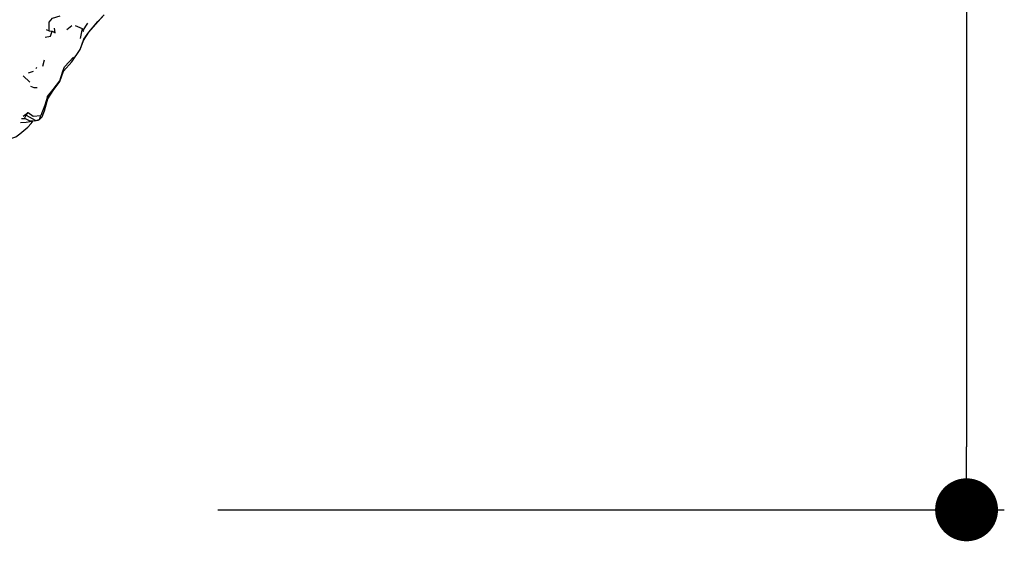
# Model space of a CAD drawing. Units: millimetres. Extents: x 65 to 1000, y 184 to 970.
# Drawn here: x 404 to 482, y 747 to 788 of the extents above; entities that cross this region are included whole.
import ezdxf

# ---------------------------------------------------------------- set-up
doc = ezdxf.new("R2010")
doc.units = ezdxf.units.MM
doc.layers.add('COTA', color=1, linetype='Continuous')
doc.layers.add('RUBINETTOS', color=2, linetype='Continuous')
doc.styles.get("Standard").update_dxf_attribs({"font": 'arial.ttf'})
doc.dimstyles.new('Milímetros', dxfattribs={"dimtxt": 11, "dimasz": 5, "dimexe": 3, "dimexo": 10, "dimgap": 3, "dimtad": 1, "dimtxsty": 'Standard', "dimblk": 'DOT', "dimcen": 2.5, "dimadec": 0, "dimazin": 0, "dimtfac": 1, "dimtmove": 0, "dimatfit": 3, "dimldrblk": 'DOT', "dimfxl": 0, "dimarcsym": 0})

# ---------------------------------------------------------------- blocks, each defined once
blk = doc.blocks.new('_Dot')
at = {"color": 0, "linetype": 'ByBlock', "lineweight": -2}
blk.add_line((-0.5, 0), (-1, 0), dxfattribs=at)
at = {"color": 0, "linetype": 'ByBlock', "const_width": 0.5}
blk.add_lwpolyline([(-0.25, 0, 1), (0.25, 0, 1)], format="xyb", close=True, dxfattribs=at)
blk = doc.blocks.new('*D54')
at = {"layer": 'COTA', "color": 0, "lineweight": -2}
for p, q in [((419.316, 892.734), (481.796, 892.734)), ((478.796, 887.734), (478.796, 754.49)), ((419.316, 749.49), (481.796, 749.49))]:
    blk.add_line(p, q, dxfattribs=at)
at = {"layer": 'Defpoints', "color": 0}
for p in [(409.316, 892.734), (409.316, 749.49), (478.796, 749.49)]:
    blk.add_point(p, dxfattribs=at)
at = {"layer": 'COTA', "color": 0, "lineweight": -2, "xscale": 5, "yscale": 5, "zscale": 5}
for p, rotation in [((478.796, 892.734), 90), ((478.796, 749.49), 270)]:
    blk.add_blockref('_Dot', p, dxfattribs=dict(at, rotation=rotation))
at = {"layer": 'COTA', "color": 0, "insert": (470.179, 821.112), "char_height": 11, "attachment_point": 5, "rotation": 90}
blk.add_mtext('150', dxfattribs=at)

msp = doc.modelspace()

# ---------------------------------------------------------------- linework, layer by layer
at = {"layer": 'RUBINETTOS'}
for p, q in [((409.77, 788.248), (410.276, 788.8)), ((407.305, 787.627), (407.718, 787.955)), ((407.985, 787.953), (408.529, 787.714)), ((408.573, 787.525), (408.974, 788.129)), ((405.677, 787.632), (405.919, 787.522)), ((405.919, 787.522), (406.149, 787.496)), ((408.529, 787.714), (408.383, 786.913)), ((408.529, 787.714), (408.573, 787.525)), ((408.663, 787.473), (408.573, 787.525)), ((408.368, 786.044), (408.646, 786.765)), ((405.396, 784.728), (405.535, 785.225)), ((403.848, 783.951), (404.374, 783.44)), ((404.263, 784.188), (404.672, 784.334)), ((404.837, 784.54), (404.926, 784.606)), ((406.746, 783.492), (407.045, 784.312)), ((405.777, 782.309), (406.218, 782.88)), ((405.795, 782.136), (405.777, 782.309)), ((405.795, 782.136), (406.218, 782.88)), ((405.77, 782.037), (405.835, 782.199)), ((403.838, 780.754), (404.231, 781.037)), ((404.09, 780.836), (404.231, 781.037)), ((405.129, 780.478), (405.255, 780.797)), ((403.704, 780.553), (404.014, 780.573)), ((404.014, 780.573), (404.31, 780.398)), ((404.465, 780.163), (404.626, 780.376)), ((404.527, 780.354), (404.564, 780.38)), ((404.742, 780.367), (405.026, 780.44)), ((404.852, 780.412), (405.129, 780.478)), ((405.026, 780.44), (405.129, 780.478))]:
    msp.add_line(p, q, dxfattribs=at)
at = {"layer": 'RUBINETTOS', "flags": 128}
for points in [[(405.919, 787.522), (405.897, 788.222), (406.167, 788.53), (406.784, 788.711)], [(408.368, 786.044), (408.664, 786.872), (409.05, 787.415), (409.773, 788.275), (410.276, 788.8)], [(408.646, 786.765), (409.05, 787.415), (409.77, 788.248)], [(405.592, 787.027), (406.001, 787.111), (406.149, 787.496)], [(406.149, 787.496), (406.394, 787.371), (406.336, 787.737)], [(406.218, 782.88), (406.749, 783.556), (406.983, 784.311), (407.127, 784.675), (407.84, 785.428)], [(407.045, 784.312), (407.716, 785.059), (408.368, 786.044)], [(404.434, 783.123), (404.697, 783.027), (404.966, 783.023)], [(405.795, 782.136), (406.213, 782.794), (406.746, 783.492)], [(405.777, 782.309), (405.566, 781.612), (405.255, 780.797)], [(405.129, 780.478), (405.348, 780.692), (405.549, 781.168), (405.795, 782.136)], [(404.014, 780.573), (403.978, 780.612), (404.09, 780.836)], [(404.09, 780.836), (404.566, 780.563), (404.852, 780.412)], [(404.231, 781.037), (404.647, 780.762), (405.255, 780.797)], [(402.796, 778.937), (403.268, 779.104), (403.578, 779.349), (404.205, 779.88), (404.465, 780.163)], [(403.641, 780.24), (404.081, 780.276), (404.527, 780.354)], [(404.31, 780.398), (404.742, 780.367), (404.852, 780.412)]]:
    msp.add_lwpolyline(points, dxfattribs=at)

# ---------------------------------------------------------------- dimensions: what is measured, and where the dimension line sits
at = {"layer": 'COTA'}
dim = msp.add_linear_dim(base=(478.796, 749.49), p1=(409.316, 892.734), p2=(409.316, 749.49), angle=90, text='150', dimstyle='Milímetros', dxfattribs=at)
dim.commit()
dim.dimension.update_dxf_attribs({"geometry": '*D54', "text_midpoint": (470.179, 821.112)})

doc.saveas('drawing.dxf')
